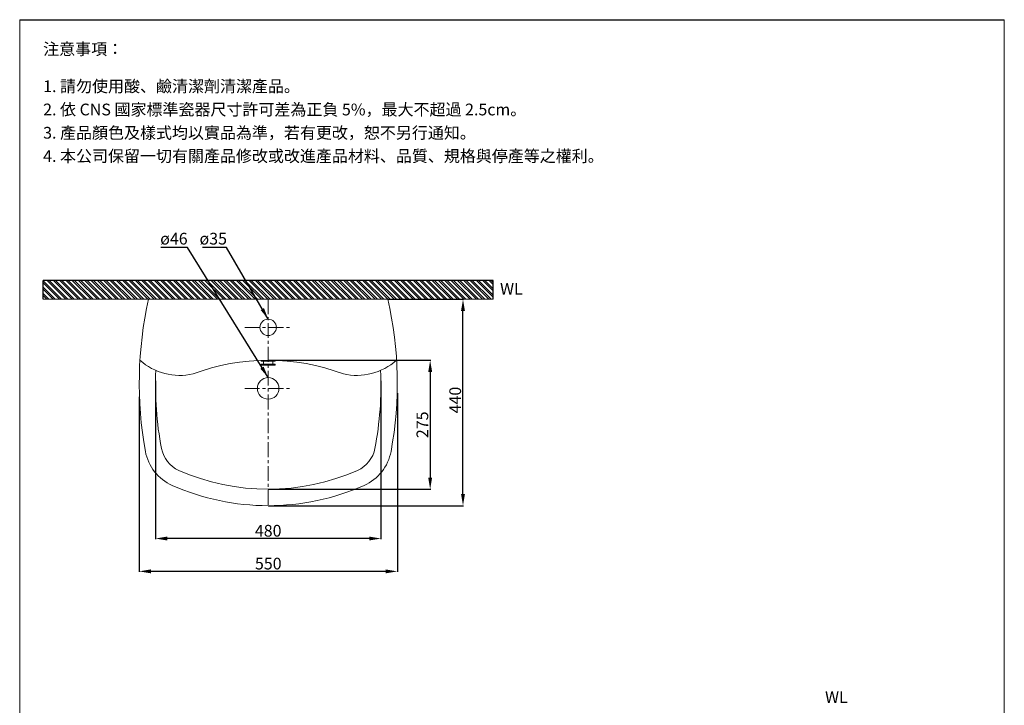
# Model space of a CAD drawing. Units: millimetres. Extents: x 2889 to 4995, y 111 to 3114.
# Drawn here: x 2889 to 4989, y 1652 to 3114 of the extents above; entities that cross this region are included whole.
import ezdxf

# ---------------------------------------------------------------- set-up
doc = ezdxf.new("R2010")
doc.units = ezdxf.units.MM
doc.linetypes.add('CENTER', pattern=[50.8, 31.75, -6.35, 6.35, -6.35])
doc.layers.get('Defpoints').update_dxf_attribs({"color": 8})
for name, color, linetype, lineweight in [('C', 1, 'CENTER', 5), ('DIM', 3, 'Continuous', 5), ('I', 7, 'Continuous', 15), ('PV', 7, 'Continuous', 15)]:
    doc.layers.add(name, color=color, linetype=linetype, lineweight=lineweight)
doc.styles.add('ETCH', font='txt')
doc.styles.get("Standard").update_dxf_attribs({"font": 'arial.ttf'})
doc.dimstyles.new('ISO-25', dxfattribs={"dimtxt": 25, "dimasz": 25, "dimexe": 1.25, "dimexo": 0.625, "dimtad": 1, "dimtxsty": 'Standard', "dimcen": 2.5, "dimadec": 0, "dimazin": 0, "dimtfac": 1, "dimtmove": 0, "dimatfit": 3, "dimfxl": 1, "dimarcsym": 0})

# ---------------------------------------------------------------- blocks, each defined once
blk = doc.blocks.new('*D5')
at = {"layer": 'Defpoints', "color": 0, "transparency": 16777216}
for p in [(3674.2, 2517.7), (3834.5, 2517.7), (3419, 2077.7)]:
    blk.add_point(p, dxfattribs=at)
at = {"layer": 'DIM', "color": 0, "lineweight": -2, "transparency": 16777216}
for p, q in [((3674.9, 2517.7), (3835.7, 2517.7)), ((3834.5, 2102.7), (3834.5, 2492.7)), ((3419.6, 2077.7), (3835.7, 2077.7))]:
    blk.add_line(p, q, dxfattribs=at)
at = {"layer": 'DIM', "color": 0, "transparency": 16777216}
for points in [[(3830.3, 2492.7), (3838.7, 2492.7), (3834.5, 2517.7)], [(3830.3, 2102.7), (3838.7, 2102.7), (3834.5, 2077.7)]]:
    blk.add_solid(points, dxfattribs=at)
at = {"layer": 'DIM', "color": 0, "transparency": 16777216, "insert": (3821.1, 2302.8), "char_height": 25, "attachment_point": 5, "rotation": 90}
blk.add_mtext('440', dxfattribs=at)
blk = doc.blocks.new('*D6')
at = {"layer": 'Defpoints', "color": 0, "transparency": 16777216}
for p in [(3143.8, 2310.1), (3694.6, 2318.3), (3143.8, 1937.7)]:
    blk.add_point(p, dxfattribs=at)
at = {"layer": 'DIM', "color": 0, "lineweight": -2, "transparency": 16777216}
for p, q in [((3694.6, 2317.7), (3694.6, 1936.5)), ((3143.8, 2309.5), (3143.8, 1936.5)), ((3669.6, 1937.7), (3168.8, 1937.7))]:
    blk.add_line(p, q, dxfattribs=at)
at = {"layer": 'DIM', "color": 0, "transparency": 16777216}
for points in [[(3168.8, 1941.9), (3168.8, 1933.6), (3143.8, 1937.7)], [(3669.6, 1941.9), (3669.6, 1933.6), (3694.6, 1937.7)]]:
    blk.add_solid(points, dxfattribs=at)
at = {"layer": 'DIM', "color": 0, "transparency": 16777216, "insert": (3419.2, 1951.1), "char_height": 25, "attachment_point": 5}
blk.add_mtext('550', dxfattribs=at)
blk = doc.blocks.new('*D4')
at = {"layer": 'Defpoints', "color": 0, "transparency": 16777216}
for p in [(3178.6, 2344.7), (3659.5, 2344.7), (3178.6, 2007.7)]:
    blk.add_point(p, dxfattribs=at)
at = {"layer": 'DIM', "color": 0, "lineweight": -2, "transparency": 16777216}
for p, q in [((3178.6, 2344.1), (3178.6, 2006.5)), ((3659.5, 2344.1), (3659.5, 2006.5)), ((3634.5, 2007.7), (3203.6, 2007.7))]:
    blk.add_line(p, q, dxfattribs=at)
at = {"layer": 'DIM', "color": 0, "transparency": 16777216}
for points in [[(3203.6, 2011.9), (3203.6, 2003.6), (3178.6, 2007.7)], [(3634.5, 2011.9), (3634.5, 2003.6), (3659.5, 2007.7)]]:
    blk.add_solid(points, dxfattribs=at)
at = {"layer": 'DIM', "color": 0, "transparency": 16777216, "insert": (3419, 2021.1), "char_height": 25, "attachment_point": 5}
blk.add_mtext('480', dxfattribs=at)
blk = doc.blocks.new('*D12')
at = {"layer": 'Defpoints', "color": 0, "transparency": 16777216}
for p in [(3419, 2387.7), (3419, 2112.7), (3764.5, 2112.7)]:
    blk.add_point(p, dxfattribs=at)
at = {"layer": 'DIM', "color": 0, "lineweight": -2, "transparency": 16777216}
for p, q in [((3419.6, 2387.7), (3765.7, 2387.7)), ((3764.5, 2362.7), (3764.5, 2137.7)), ((3419.6, 2112.7), (3765.7, 2112.7))]:
    blk.add_line(p, q, dxfattribs=at)
at = {"layer": 'DIM', "color": 0, "transparency": 16777216}
for points in [[(3760.3, 2362.7), (3768.7, 2362.7), (3764.5, 2387.7)], [(3760.3, 2137.7), (3768.7, 2137.7), (3764.5, 2112.7)]]:
    blk.add_solid(points, dxfattribs=at)
at = {"layer": 'DIM', "color": 0, "transparency": 16777216, "insert": (3751.1, 2250.2), "char_height": 25, "attachment_point": 5, "rotation": 90}
blk.add_mtext('275', dxfattribs=at)

msp = doc.modelspace()

# ---------------------------------------------------------------- hatches: boundary and pattern name
at = {"true_color": 0x636466}
h = msp.add_hatch(dxfattribs=at)
h.set_pattern_fill('ANSI32', color=251, angle=270)
h.set_pattern_definition([(315, (2261.862, -106.359), (6.735192, 6.735192), []), (315, (2261.862, -110.849), (6.735192, 6.735192), [])])
h.paths.add_polyline_path([(3419.023, 2557.745), (2939.023, 2557.745), (2939.023, 2517.745), (3419.023, 2517.745)])
h.paths.add_polyline_path([(3899.023, 2557.745), (3419.023, 2557.745), (3419.023, 2517.745), (3899.023, 2517.745)])

# ---------------------------------------------------------------- linework, layer by layer
msp.add_line((2889.023, 3113.52), (4989.023, 3113.52))
at = {"layer": 'C'}
for p, q in [((3419.023, 2517.745), (3419.023, 2077.745)), ((3369.023, 2457.745), (3469.023, 2457.745)), ((3369.023, 2327.745), (3469.023, 2327.745))]:
    msp.add_line(p, q, dxfattribs=at)
at = {"layer": 'Defpoints'}
for p, q in [((2939.023, 2517.745), (2939.023, 2557.745)), ((3899.023, 2557.745), (2939.023, 2557.745)), ((3899.023, 2517.745), (3899.023, 2557.745))]:
    msp.add_line(p, q, dxfattribs=at)
at = {"layer": 'I'}
for p, q in [((2889.023, 143.823), (2889.023, 3113.52)), ((4989.023, 3113.52), (4989.023, 143.823)), ((3899.023, 2517.745), (2939.023, 2517.745))]:
    msp.add_line(p, q, dxfattribs=at)
at = {"layer": 'PV'}
for p, q in [((3163.797, 2517.745), (3674.249, 2517.745)), ((3201.621, 2517.745), (3636.425, 2517.745)), ((3404.023, 2385.498), (3404.023, 2387.498)), ((3404.023, 2385.498), (3434.023, 2385.498)), ((3404.023, 2379.498), (3434.023, 2379.498)), ((3404.023, 2377.498), (3404.023, 2379.498)), ((3404.023, 2377.498), (3434.023, 2377.498)), ((3409.273, 2379.498), (3409.273, 2385.498)), ((3428.773, 2379.498), (3428.773, 2385.498)), ((3434.023, 2385.498), (3434.023, 2387.498)), ((3434.023, 2377.498), (3434.023, 2379.498))]:
    msp.add_line(p, q, dxfattribs=at)
for centre, radius in [((3419.023, 2457.745), 17.5), ((3419.023, 2327.745), 23)]:
    msp.add_circle(centre, radius, dxfattribs=at)
for centre, radius, start, end in [((3965.304, 2338.687), 821.265, 167.406817, 190.19351), ((2892.26, 2339.096), 802.136, 349.531019, 12.868655), ((3230.431, 2483.299), 127.884, 228.3472, 282.78031), ((3419.023, 1932.586), 455.159, 69.378691, 110.621309), ((3607.615, 2483.299), 127.884, 257.21969, 311.6528), ((3893.243, 2334.677), 714.683, 177.484351, 190.866537), ((2944.802, 2334.677), 714.683, 349.133463, 2.515649), ((3255.21, 2212.198), 100, 190.866537, 245.794322), ((3255.21, 2212.198), 65, 190.866537, 245.794322), ((3582.836, 2212.198), 65, 294.205678, 349.133463), ((3582.836, 2212.198), 100, 294.205678, 349.133463), ((3419.023, 2584.391), 471.645, 246.155455, 293.844545), ((3419.023, 2584.391), 506.645, 246.155455, 293.844545)]:
    msp.add_arc(centre, radius, start, end, dxfattribs=at)

# ---------------------------------------------------------------- texts
at = {"char_height": 25, "attachment_point": 1}
for insert in [(3913.497, 2552.476), (4606.658, 1682.354)]:
    msp.add_mtext_dynamic_manual_height_columns('WL', width=25, gutter_width=12.5, heights=[0], dxfattribs=dict(at, insert=insert))
at = {"layer": 'DIM', "char_height": 25, "attachment_point": 1}
for s, insert in [('ø46', (3188.721, 2659.329)), ('ø35', (3272.549, 2659.329))]:
    msp.add_mtext_dynamic_manual_height_columns(s, width=67.43649, gutter_width=12.5, heights=[0], dxfattribs=dict(at, insert=insert))
at = {"layer": 'I', "char_height": 25, "attachment_point": 1, "style": 'ETCH'}
for s, insert in [('注意事項：', (2939.023, 3063.52)), ('1. 請勿使用酸、鹼清潔劑清潔產品。', (2939.023, 2984.201)), ('2. 依 CNS 國家標準瓷器尺寸許可差為正負 5%，最大不超過 2.5cm。', (2939.023, 2934.618)), ('3. 產品顏色及樣式均以實品為準，若有更改，恕不另行通知。', (2939.023, 2885.034)), ('4. 本公司保留一切有關產品修改或改進產品材料、品質、規格與停產等之權利。', (2939.023, 2835.45))]:
    msp.add_mtext(s, dxfattribs=dict(at, insert=insert))

# ---------------------------------------------------------------- dimensions: what is measured, and where the dimension line sits
at = {"layer": 'DIM'}
dim = msp.add_linear_dim(base=(3834.485, 2517.745), p1=(3419.023, 2077.745), p2=(3674.249, 2517.745), angle=270, dimstyle='ISO-25', dxfattribs=at)
dim.commit()
dim.dimension.update_dxf_attribs({"geometry": '*D5', "text_midpoint": (3834.485, 2302.774), "dimtype": 160})
dim = msp.add_linear_dim(base=(3764.486, 2112.745), p1=(3419.023, 2387.745), p2=(3419.023, 2112.745), angle=90, dimstyle='ISO-25', dxfattribs=at)
dim.commit()
dim.dimension.update_dxf_attribs({"geometry": '*D12', "text_midpoint": (3751.096, 2250.245)})
dim = msp.add_linear_dim(base=(3178.56, 2007.745), p1=(3659.486, 2344.734), p2=(3178.56, 2344.734), text='480', dimstyle='ISO-25', dxfattribs=at)
dim.commit()
dim.dimension.update_dxf_attribs({"geometry": '*D4', "text_midpoint": (3419.023, 2021.135)})
dim = msp.add_linear_dim(base=(3143.795, 1937.745), p1=(3694.645, 2318.329), p2=(3143.795, 2310.149), angle=180, text='550', dimstyle='ISO-25', dxfattribs=at)
dim.commit()
dim.dimension.update_dxf_attribs({"geometry": '*D6', "text_midpoint": (3419.22, 1937.745), "dimtype": 160})

# ---------------------------------------------------------------- leaders
for points in [[(3419.023, 2350.745), (3246.635, 2627.745), (3189.696, 2627.745)], [(3419.023, 2475.245), (3330.417, 2627.745), (3279.221, 2627.745)]]:
    msp.add_leader(points, dimstyle='ISO-25', override={"dimgap": 0.625, "dimtad": 0}, dxfattribs=at)

doc.saveas('drawing.dxf')
